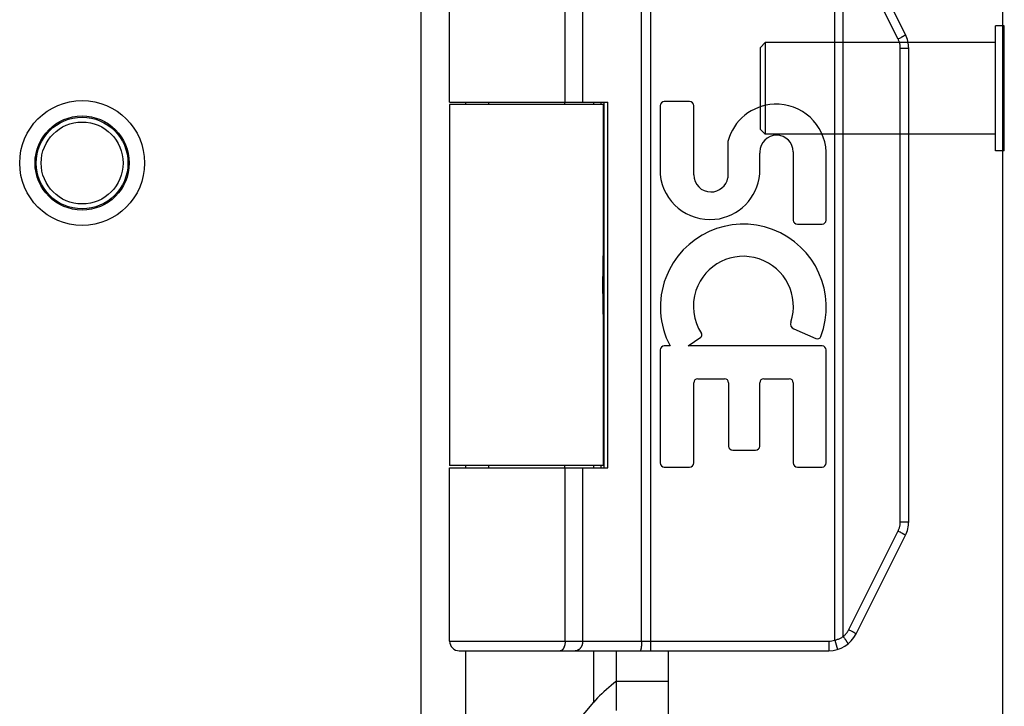
# Model space of a CAD drawing. Units: inches. Extents: x -28.4 to 36.9, y -15.7 to 26.7.
# Drawn here: x -21.3 to -19.2, y -1.4 to 0 of the extents above; entities that cross this region are included whole.
import ezdxf

# ---------------------------------------------------------------- set-up
doc = ezdxf.new("R2010")
doc.units = ezdxf.units.IN
doc.header["$MEASUREMENT"] = 0
for name, pattern in [('AI-Linetype-316', [2.586465, 1.293232, -1.293232]), ('AI-Linetype-317', [2.586465, 1.293232, -1.293232]), ('AI-Linetype-318', [2.586465, 1.293232, -1.293232]), ('AI-Linetype-319', [2.586465, 1.293232, -1.293232]), ('AI-Linetype-320', [2.586465, 1.293232, -1.293232]), ('AI-Linetype-321', [2.586465, 1.293232, -1.293232]), ('AI-Linetype-322', [2.586465, 1.293232, -1.293232]), ('AI-Linetype-323', [2.586465, 1.293232, -1.293232]), ('AI-Linetype-324', [2.586465, 1.293232, -1.293232]), ('AI-Linetype-704', [2.586465, 1.293232, -1.293232]), ('AI-Linetype-705', [2.586465, 1.293232, -1.293232]), ('AI-Linetype-706', [2.586465, 1.293232, -1.293232]), ('AI-Linetype-741', [2.586465, 1.293232, -1.293232])]:
    doc.linetypes.add(name, pattern=pattern)
doc.layers.add('02___PRT_ALL_AXES', color=7, linetype='Continuous')
doc.layers.add('DEFAULT_2', color=7, linetype='Continuous')

# ---------------------------------------------------------------- blocks, each defined once
blk = doc.blocks.new('block 465')
at = {"color": 7, "lineweight": 25}
blk.add_lwpolyline([(-19.5836, -1.2654), (-19.5821, -1.265), (-19.5805, -1.2645), (-19.579, -1.2641), (-19.5775, -1.2635), (-19.576, -1.263), (-19.5746, -1.2623), (-19.5731, -1.2617), (-19.5717, -1.261), (-19.5703, -1.2603), (-19.5689, -1.2595), (-19.5676, -1.2587), (-19.5663, -1.2579)], dxfattribs=at)
blk = doc.blocks.new('block 466')
at = {"color": 7, "lineweight": 25}
blk.add_lwpolyline([(-20.1452, -1.287), (-20.1457, -1.2871)], dxfattribs=at)
blk = doc.blocks.new('block 467')
at = {"color": 7, "lineweight": 25}
blk.add_lwpolyline([(-20.1456, -1.2871), (-20.1461, -1.2871)], dxfattribs=at)
blk = doc.blocks.new('block 472')
at = {"color": 3, "lineweight": 25}
blk.add_lwpolyline([(-20.0311, -1.3494), (-19.9249, -1.3494)], dxfattribs=at)
blk = doc.blocks.new('block 473')
at = {"color": 7, "lineweight": 25}
blk.add_lwpolyline([(-20.3529, -1.2871), (-19.5955, -1.2871)], dxfattribs=at)
blk = doc.blocks.new('block 474')
at = {"color": 7, "lineweight": 25}
blk.add_lwpolyline([(-20.3729, -1.2671), (-19.5955, -1.2671)], dxfattribs=at)
blk = doc.blocks.new('block 475')
at = {"color": 7, "lineweight": 25}
blk.add_lwpolyline([(-19.4492, -1.0224), (-19.4319, -1.0224)], dxfattribs=at)
blk = doc.blocks.new('block 476')
at = {"color": 7, "lineweight": 25}
blk.add_lwpolyline([(-20.3729, -0.9121), (-20.0488, -0.9121)], dxfattribs=at)
blk = doc.blocks.new('block 477')
at = {"color": 7, "lineweight": 25}
blk.add_lwpolyline([(-20.0579, -0.9071), (-20.3729, -0.9071)], dxfattribs=at)
blk = doc.blocks.new('block 478')
at = {"color": 7, "lineweight": 25}
blk.add_lwpolyline([(-19.2359, -0.2621), (-19.2399, -0.2621)], dxfattribs=at)
blk = doc.blocks.new('block 479')
at = {"color": 7, "lineweight": 25}
blk.add_lwpolyline([(-20.0579, -0.1671), (-20.3729, -0.1671)], dxfattribs=at)
blk = doc.blocks.new('block 480')
at = {"color": 7, "lineweight": 25}
blk.add_lwpolyline([(-20.3729, -0.1621), (-20.0488, -0.1621)], dxfattribs=at)
blk = doc.blocks.new('block 481')
at = {"color": 7, "lineweight": 25}
blk.add_lwpolyline([(-19.4492, -0.0519), (-19.4319, -0.0519)], dxfattribs=at)
blk = doc.blocks.new('block 482')
at = {"color": 7, "lineweight": 25}
blk.add_lwpolyline([(-19.2359, -0.0061), (-19.2399, -0.0061)], dxfattribs=at)
blk = doc.blocks.new('block 494')
at = {"color": 7, "lineweight": 25}
blk.add_lwpolyline([(-19.5548, -1.2436), (-19.5531, -1.2445)], dxfattribs=at)
blk = doc.blocks.new('block 495')
at = {"color": 7, "lineweight": 25}
blk.add_lwpolyline([(-19.4536, -1.0414), (-19.4519, -1.0422)], dxfattribs=at)
blk = doc.blocks.new('block 496')
at = {"color": 7, "lineweight": 25}
blk.add_lwpolyline([(-19.5531, -1.2445), (-19.5514, -1.2453)], dxfattribs=at)
blk = doc.blocks.new('block 497')
at = {"color": 7, "lineweight": 25}
blk.add_lwpolyline([(-19.4519, -1.0422), (-19.4503, -1.0431), (-19.4495, -1.0435)], dxfattribs=at)
blk = doc.blocks.new('block 498')
at = {"color": 7, "lineweight": 25}
blk.add_lwpolyline([(-19.5514, -1.2453), (-19.5498, -1.2462)], dxfattribs=at)
blk = doc.blocks.new('block 499')
at = {"color": 7, "lineweight": 25}
blk.add_lwpolyline([(-19.5498, -1.2462), (-19.5483, -1.247)], dxfattribs=at)
blk = doc.blocks.new('block 500')
at = {"color": 7, "lineweight": 25}
blk.add_open_spline([(-19.5483, -1.247), (-19.5483, -1.247), (-19.5469, -1.2478), (-19.5469, -1.2478), (-19.5469, -1.2478), (-19.5462, -1.2482), (-19.5462, -1.2482), (-19.5462, -1.2482), (-19.5455, -1.2485), (-19.5455, -1.2485), (-19.5455, -1.2485), (-19.5449, -1.2489), (-19.5449, -1.2489), (-19.5449, -1.2489), (-19.5443, -1.2492), (-19.5443, -1.2492), (-19.5443, -1.2492), (-19.5438, -1.2496), (-19.5438, -1.2496), (-19.5438, -1.2496), (-19.5432, -1.2499), (-19.5432, -1.2499), (-19.5432, -1.2499), (-19.5427, -1.2502), (-19.5427, -1.2502), (-19.5427, -1.2502), (-19.5422, -1.2505), (-19.5422, -1.2505), (-19.5422, -1.2505), (-19.5418, -1.2508), (-19.5418, -1.2508), (-19.5418, -1.2508), (-19.5414, -1.251), (-19.5414, -1.251), (-19.5414, -1.251), (-19.5411, -1.2512), (-19.5411, -1.2512), (-19.5411, -1.2512), (-19.5407, -1.2515), (-19.5407, -1.2515), (-19.5407, -1.2515), (-19.5405, -1.2517), (-19.5405, -1.2517), (-19.5405, -1.2517), (-19.5402, -1.2519), (-19.5402, -1.2519), (-19.5402, -1.2519), (-19.54, -1.252), (-19.54, -1.252), (-19.54, -1.252), (-19.5399, -1.2522), (-19.5399, -1.2522), (-19.5399, -1.2522), (-19.5398, -1.2523), (-19.5398, -1.2523), (-19.5398, -1.2523), (-19.5397, -1.2524), (-19.5397, -1.2524), (-19.5397, -1.2524), (-19.5396, -1.2525), (-19.5396, -1.2525)], degree=3, knots=[0, 0, 0, 0, 1, 1, 1, 2, 2, 2, 3, 3, 3, 4, 4, 4, 5, 5, 5, 6, 6, 6, 7, 7, 7, 8, 8, 8, 9, 9, 9, 10, 10, 10, 11, 11, 11, 12, 12, 12, 13, 13, 13, 14, 14, 14, 15, 15, 15, 16, 16, 16, 17, 17, 17, 18, 18, 18, 19, 19, 19, 20, 20, 20, 20], dxfattribs=at)
blk = doc.blocks.new('block 506')
at = {"color": 7, "lineweight": 25}
blk.add_lwpolyline([(-19.4495, -1.0435), (-19.4479, -1.0443)], dxfattribs=at)
blk = doc.blocks.new('block 507')
at = {"color": 7, "lineweight": 25}
blk.add_open_spline([(-19.4479, -1.0443), (-19.4479, -1.0443), (-19.4465, -1.0451), (-19.4465, -1.0451), (-19.4465, -1.0451), (-19.4458, -1.0455), (-19.4458, -1.0455), (-19.4458, -1.0455), (-19.4451, -1.0459), (-19.4451, -1.0459), (-19.4451, -1.0459), (-19.4444, -1.0463), (-19.4444, -1.0463), (-19.4444, -1.0463), (-19.4438, -1.0466), (-19.4438, -1.0466), (-19.4438, -1.0466), (-19.4432, -1.047), (-19.4432, -1.047), (-19.4432, -1.047), (-19.4426, -1.0473), (-19.4426, -1.0473), (-19.4426, -1.0473), (-19.4421, -1.0476), (-19.4421, -1.0476), (-19.4421, -1.0476), (-19.4416, -1.0479), (-19.4416, -1.0479), (-19.4416, -1.0479), (-19.4411, -1.0482), (-19.4411, -1.0482), (-19.4411, -1.0482), (-19.4407, -1.0485), (-19.4407, -1.0485), (-19.4407, -1.0485), (-19.4403, -1.0488), (-19.4403, -1.0488), (-19.4403, -1.0488), (-19.4399, -1.049), (-19.4399, -1.049), (-19.4399, -1.049), (-19.4396, -1.0492), (-19.4396, -1.0492), (-19.4396, -1.0492), (-19.4393, -1.0494), (-19.4393, -1.0494), (-19.4393, -1.0494), (-19.4391, -1.0496), (-19.4391, -1.0496), (-19.4391, -1.0496), (-19.4389, -1.0498), (-19.4389, -1.0498), (-19.4389, -1.0498), (-19.4387, -1.0499), (-19.4387, -1.0499), (-19.4387, -1.0499), (-19.4386, -1.05), (-19.4386, -1.05), (-19.4386, -1.05), (-19.4385, -1.0501), (-19.4385, -1.0501), (-19.4385, -1.0501), (-19.4385, -1.0502), (-19.4385, -1.0502)], degree=3, knots=[0, 0, 0, 0, 1, 1, 1, 2, 2, 2, 3, 3, 3, 4, 4, 4, 5, 5, 5, 6, 6, 6, 7, 7, 7, 8, 8, 8, 9, 9, 9, 10, 10, 10, 11, 11, 11, 12, 12, 12, 13, 13, 13, 14, 14, 14, 15, 15, 15, 16, 16, 16, 17, 17, 17, 18, 18, 18, 19, 19, 19, 20, 20, 20, 21, 21, 21, 21], dxfattribs=at)
blk = doc.blocks.new('block 520')
at = {"color": 7, "lineweight": 25}
blk.add_lwpolyline([(-19.5663, -1.2579), (-19.5657, -1.2586), (-19.5652, -1.2593), (-19.5646, -1.26), (-19.5641, -1.2607), (-19.5636, -1.2615), (-19.563, -1.2622), (-19.5625, -1.2629), (-19.562, -1.2635), (-19.5616, -1.2642), (-19.5611, -1.2649), (-19.5607, -1.2655), (-19.5602, -1.2662), (-19.5598, -1.2668), (-19.5594, -1.2673), (-19.5591, -1.2679), (-19.5587, -1.2685), (-19.5584, -1.269), (-19.5581, -1.2695), (-19.5578, -1.27), (-19.5576, -1.2704), (-19.5574, -1.2708), (-19.5572, -1.2712), (-19.557, -1.2716), (-19.5568, -1.2719), (-19.5567, -1.2722), (-19.5566, -1.2725), (-19.5566, -1.2728), (-19.5565, -1.273), (-19.5565, -1.2732), (-19.5565, -1.2733), (-19.5566, -1.2734), (-19.5566, -1.2735)], dxfattribs=at)
blk = doc.blocks.new('block 535')
at = {"color": 7, "lineweight": 25}
blk.add_lwpolyline([(-19.4536, -0.0329), (-19.5548, 0.1694)], dxfattribs=at)
blk = doc.blocks.new('block 536')
at = {"color": 7, "lineweight": 25}
blk.add_lwpolyline([(-19.4385, -0.0239), (-19.5396, 0.1783)], dxfattribs=at)
blk = doc.blocks.new('block 545')
at = {"color": 7, "lineweight": 25}
blk.add_lwpolyline([(-19.5836, -1.2654), (-19.578, -1.2846)], dxfattribs=at)
blk = doc.blocks.new('block 570')
at = {"color": 7, "lineweight": 25}
blk.add_lwpolyline([(-20.058, -0.5824), (-20.0583, -0.5655)], dxfattribs=at)
blk = doc.blocks.new('block 573')
at = {"color": 7, "lineweight": 25}
blk.add_lwpolyline([(-20.0583, -0.5655), (-20.0584, -0.5585)], dxfattribs=at)
blk = doc.blocks.new('block 584')
at = {"color": 7, "lineweight": 25}
blk.add_lwpolyline([(-20.0584, -0.5585), (-20.0585, -0.5514), (-20.0585, -0.5479), (-20.0585, -0.5443), (-20.0585, -0.5407), (-20.0585, -0.5371), (-20.0585, -0.5335), (-20.0585, -0.5299), (-20.0585, -0.5264), (-20.0585, -0.5228)], dxfattribs=at)
blk = doc.blocks.new('block 587')
at = {"color": 7, "lineweight": 25}
blk.add_lwpolyline([(-20.0579, -0.597), (-20.0579, -0.595), (-20.0579, -0.5919), (-20.058, -0.5888), (-20.058, -0.5824)], dxfattribs=at)
blk = doc.blocks.new('block 591')
at = {"color": 3, "lineweight": 25}
blk.add_lwpolyline([(-20.4319, 14.1529), (-20.4319, -1.7271)], dxfattribs=at)
blk = doc.blocks.new('block 600')
at = {"color": 3, "lineweight": 25}
blk.add_lwpolyline([(-20.34, -0.1621), (-20.34, -0.1671)], dxfattribs=at)
blk = doc.blocks.new('block 601')
at = {"color": 3, "lineweight": 25}
blk.add_lwpolyline([(-20.34, -0.9071), (-20.34, -0.9121)], dxfattribs=at)
blk = doc.blocks.new('block 602')
at = {"color": 3, "lineweight": 25}
blk.add_lwpolyline([(-20.34, -1.2871), (-20.34, -1.7057)], dxfattribs=at)
blk = doc.blocks.new('block 603')
at = {"color": 7, "lineweight": 25}
blk.add_lwpolyline([(-20.136, -1.2671), (-20.136, -0.9121)], dxfattribs=at)
blk = doc.blocks.new('block 604')
at = {"color": 7, "lineweight": 25}
blk.add_lwpolyline([(-20.136, -0.1621), (-20.136, 0.1929)], dxfattribs=at)
blk = doc.blocks.new('block 609')
at = {"color": 7, "lineweight": 25}
blk.add_lwpolyline([(-20.136, -1.2671), (-20.136, -0.9121)], dxfattribs=at)
blk = doc.blocks.new('block 610')
at = {"color": 7, "lineweight": 25}
blk.add_lwpolyline([(-20.136, -0.1621), (-20.136, 0.1929)], dxfattribs=at)
blk = doc.blocks.new('block 615')
at = {"color": 7, "lineweight": 25}
blk.add_lwpolyline([(-20.1, -1.2671), (-20.1, -0.9121)], dxfattribs=at)
blk = doc.blocks.new('block 616')
at = {"color": 7, "lineweight": 25}
blk.add_lwpolyline([(-20.1, -0.1621), (-20.1, 0.1929)], dxfattribs=at)
blk = doc.blocks.new('block 621')
at = {"color": 3, "lineweight": 25}
blk.add_lwpolyline([(-20.0771, -1.3923), (-20.0771, -1.2871)], dxfattribs=at)
blk = doc.blocks.new('block 622')
at = {"color": 3, "lineweight": 25}
blk.add_lwpolyline([(-20.0771, -0.9121), (-20.0771, -0.9071)], dxfattribs=at)
blk = doc.blocks.new('block 623')
at = {"color": 3, "lineweight": 25}
blk.add_lwpolyline([(-20.0771, -0.1671), (-20.0771, -0.1621)], dxfattribs=at)
blk = doc.blocks.new('block 635')
at = {"color": 7, "lineweight": 25}
blk.add_lwpolyline([(-20.063, -0.1621), (-20.063, -0.1671)], dxfattribs=at)
blk = doc.blocks.new('block 636')
at = {"color": 7, "lineweight": 25}
blk.add_lwpolyline([(-20.063, -0.9071), (-20.063, -0.9121)], dxfattribs=at)
blk = doc.blocks.new('block 637')
at = {"color": 7, "lineweight": 25}
blk.add_lwpolyline([(-20.0563, -0.9121), (-20.0563, -0.1621)], dxfattribs=at)
blk = doc.blocks.new('block 644')
at = {"color": 7, "lineweight": 25}
blk.add_lwpolyline([(-20.0488, -0.9121), (-20.0488, -0.1621)], dxfattribs=at)
blk = doc.blocks.new('block 648')
at = {"color": 7, "lineweight": 25}
blk.add_lwpolyline([(-20.0311, -1.4094), (-20.0311, -1.3494)], dxfattribs=at)
blk = doc.blocks.new('block 649')
at = {"color": 3, "lineweight": 25}
blk.add_lwpolyline([(-20.0311, -1.3494), (-20.0311, -1.2871)], dxfattribs=at)
blk = doc.blocks.new('block 653')
at = {"color": 7, "lineweight": 25}
blk.add_lwpolyline([(-19.9794, -1.2671), (-19.9794, 0.1938)], dxfattribs=at)
blk = doc.blocks.new('block 656')
at = {"color": 7, "lineweight": 25}
blk.add_lwpolyline([(-19.9602, -1.2871), (-19.9602, 0.2129)], dxfattribs=at)
blk = doc.blocks.new('block 664')
at = {"color": 3, "lineweight": 25}
blk.add_lwpolyline([(-19.9249, -1.2871), (-19.9249, -1.6346)], dxfattribs=at)
blk = doc.blocks.new('block 667')
at = {"color": 7, "lineweight": 25}
blk.add_lwpolyline([(-19.9794, -1.2671), (-19.9794, -1.268), (-19.9794, -1.2689), (-19.9794, -1.2699), (-19.9794, -1.2708), (-19.9795, -1.2717), (-19.9795, -1.2726), (-19.9795, -1.2735), (-19.9796, -1.2743), (-19.9796, -1.2752), (-19.9797, -1.276), (-19.9797, -1.2768), (-19.9798, -1.2776), (-19.9799, -1.2784), (-19.98, -1.2792), (-19.9801, -1.2799), (-19.9802, -1.2806), (-19.9803, -1.2812), (-19.9804, -1.2819), (-19.9805, -1.2825), (-19.9806, -1.2831), (-19.9807, -1.2836), (-19.9808, -1.2841), (-19.9809, -1.2846), (-19.9811, -1.285), (-19.9812, -1.2854), (-19.9813, -1.2858), (-19.9815, -1.2861), (-19.9816, -1.2863), (-19.9817, -1.2866), (-19.9819, -1.2868), (-19.982, -1.2869), (-19.9822, -1.287), (-19.9823, -1.2871), (-19.9824, -1.2871)], dxfattribs=at)
blk = doc.blocks.new('block 670')
at = {"color": 7, "lineweight": 25}
blk.add_lwpolyline([(-20.058, -0.4854), (-20.0579, -0.4823), (-20.0579, -0.4792), (-20.0579, -0.4772)], dxfattribs=at)
blk = doc.blocks.new('block 673')
at = {"color": 7, "lineweight": 25}
blk.add_lwpolyline([(-20.0585, -0.5228), (-20.0584, -0.5157)], dxfattribs=at)
blk = doc.blocks.new('block 678')
at = {"color": 7, "lineweight": 25}
blk.add_lwpolyline([(-20.136, -1.2671), (-20.136, -1.268), (-20.1361, -1.2689), (-20.1361, -1.2699), (-20.1362, -1.2708), (-20.1363, -1.2717), (-20.1364, -1.2726), (-20.1366, -1.2735), (-20.1367, -1.2743), (-20.1369, -1.2752), (-20.1371, -1.276), (-20.1373, -1.2768), (-20.1375, -1.2776), (-20.1378, -1.2784), (-20.1381, -1.2792), (-20.1384, -1.2799), (-20.1387, -1.2806), (-20.139, -1.2812), (-20.1393, -1.2819), (-20.1397, -1.2825), (-20.14, -1.2831), (-20.1404, -1.2836), (-20.1408, -1.2841), (-20.1412, -1.2846), (-20.1416, -1.285), (-20.142, -1.2854), (-20.1425, -1.2858), (-20.1429, -1.2861), (-20.1434, -1.2863), (-20.1438, -1.2866), (-20.1443, -1.2868), (-20.1447, -1.2869), (-20.1452, -1.287)], dxfattribs=at)
blk = doc.blocks.new('block 679')
at = {"color": 7, "lineweight": 25}
blk.add_lwpolyline([(-20.136, -1.2671), (-20.136, -1.268), (-20.136, -1.2689), (-20.1361, -1.2699), (-20.1362, -1.2708), (-20.1363, -1.2717), (-20.1364, -1.2726), (-20.1365, -1.2735), (-20.1367, -1.2743), (-20.1369, -1.2752), (-20.1371, -1.276), (-20.1373, -1.2768), (-20.1375, -1.2776), (-20.1378, -1.2784), (-20.138, -1.2792), (-20.1383, -1.2799), (-20.1386, -1.2806), (-20.139, -1.2812), (-20.1393, -1.2819), (-20.1396, -1.2825), (-20.14, -1.2831), (-20.1404, -1.2836), (-20.1408, -1.2841), (-20.1412, -1.2846), (-20.1416, -1.285), (-20.142, -1.2854), (-20.1424, -1.2858), (-20.1429, -1.2861), (-20.1433, -1.2863), (-20.1438, -1.2866), (-20.1442, -1.2868), (-20.1447, -1.2869), (-20.1452, -1.287)], dxfattribs=at)
blk = doc.blocks.new('block 682')
at = {"color": 7, "lineweight": 25}
blk.add_lwpolyline([(-20.058, -0.4918), (-20.058, -0.4854)], dxfattribs=at)
blk = doc.blocks.new('block 685')
at = {"color": 7, "lineweight": 25}
blk.add_lwpolyline([(-20.0584, -0.5157), (-20.0583, -0.5087)], dxfattribs=at)
blk = doc.blocks.new('block 688')
at = {"color": 7, "lineweight": 25}
blk.add_lwpolyline([(-20.0583, -0.5087), (-20.058, -0.4918)], dxfattribs=at)
blk = doc.blocks.new('block 691')
at = {"color": 7, "lineweight": 25}
blk.add_lwpolyline([(-20.1, -1.2671), (-20.1001, -1.268), (-20.1001, -1.2689), (-20.1002, -1.2699), (-20.1003, -1.2708), (-20.1005, -1.2717), (-20.1006, -1.2726), (-20.1008, -1.2735), (-20.1011, -1.2743), (-20.1013, -1.2752), (-20.1016, -1.276), (-20.102, -1.2768), (-20.1023, -1.2776), (-20.1027, -1.2784), (-20.1031, -1.2792), (-20.1035, -1.2799), (-20.104, -1.2806), (-20.1045, -1.2812), (-20.105, -1.2819), (-20.1055, -1.2825), (-20.1061, -1.2831), (-20.1066, -1.2836), (-20.1072, -1.2841), (-20.1078, -1.2846), (-20.1084, -1.285), (-20.1091, -1.2854), (-20.1097, -1.2858), (-20.1104, -1.2861), (-20.111, -1.2863), (-20.1117, -1.2866), (-20.1124, -1.2868), (-20.1131, -1.2869), (-20.1138, -1.287), (-20.1145, -1.2871), (-20.1152, -1.2871)], dxfattribs=at)
blk = doc.blocks.new('block 694')
at = {"color": 7, "lineweight": 25}
blk.add_lwpolyline([(-19.4492, -0.0519), (-19.4492, -0.0504), (-19.4492, -0.049), (-19.4494, -0.0476), (-19.4495, -0.0463), (-19.4497, -0.0449), (-19.45, -0.0435), (-19.4503, -0.0421), (-19.4506, -0.0407), (-19.451, -0.0394), (-19.4515, -0.038), (-19.4519, -0.0367), (-19.4525, -0.0354), (-19.453, -0.0341), (-19.4536, -0.0329)], dxfattribs=at)
blk = doc.blocks.new('block 699')
at = {"color": 7, "lineweight": 25}
blk.add_lwpolyline([(-19.5955, -1.2671), (-19.5955, -1.2871)], dxfattribs=at)
blk = doc.blocks.new('block 703')
at = {"color": 7, "lineweight": 25}
blk.add_lwpolyline([(-19.5836, -1.2654), (-19.5836, 0.1912)], dxfattribs=at)
blk = doc.blocks.new('block 706')
at = {"color": 7, "lineweight": 25}
blk.add_lwpolyline([(-19.5663, -1.2579), (-19.5663, 0.1836)], dxfattribs=at)
blk = doc.blocks.new('block 709')
at = {"color": 7, "lineweight": 25}
blk.add_lwpolyline([(-19.4492, -1.0224), (-19.4492, -0.0519)], dxfattribs=at)
blk = doc.blocks.new('block 712')
at = {"color": 7, "lineweight": 25}
blk.add_lwpolyline([(-19.4319, -1.0224), (-19.4319, -0.0519)], dxfattribs=at)
blk = doc.blocks.new('block 726')
at = {"color": 3, "lineweight": 25}
blk.add_lwpolyline([(-19.2399, 14.0629), (-19.2399, -1.6371)], dxfattribs=at)
blk = doc.blocks.new('block 729')
at = {"color": 7, "lineweight": 25}
blk.add_lwpolyline([(-19.2359, -0.2621), (-19.2359, -0.0061)], dxfattribs=at)
blk = doc.blocks.new('block 743')
at = {"color": 7, "lineweight": 25}
blk.add_lwpolyline([(-19.4536, -1.0414), (-19.453, -1.0401), (-19.4525, -1.0388), (-19.4519, -1.0375), (-19.4515, -1.0362), (-19.451, -1.0348), (-19.4506, -1.0335), (-19.4503, -1.0321), (-19.45, -1.0307), (-19.4497, -1.0294), (-19.4495, -1.028), (-19.4494, -1.0266), (-19.4492, -1.0252), (-19.4492, -1.0237), (-19.4492, -1.0224)], dxfattribs=at)
blk = doc.blocks.new('block 744')
at = {"color": 7, "lineweight": 25}
blk.add_lwpolyline([(-19.5548, -1.2436), (-19.4536, -1.0414)], dxfattribs=at)
blk = doc.blocks.new('block 745')
at = {"color": 7, "lineweight": 25}
blk.add_lwpolyline([(-19.5396, -1.2525), (-19.4385, -1.0503)], dxfattribs=at)
blk = doc.blocks.new('block 760')
at = {"color": 3, "lineweight": 25}
blk.add_lwpolyline([(-20.34, -1.7057), (-20.0771, -1.3923)], dxfattribs=at)
blk = doc.blocks.new('block 763')
at = {"color": 7, "lineweight": 25}
blk.add_open_spline([(-19.4458, -0.0287), (-19.4458, -0.0287), (-19.4451, -0.0283), (-19.4451, -0.0283), (-19.4451, -0.0283), (-19.4444, -0.0279), (-19.4444, -0.0279), (-19.4444, -0.0279), (-19.4438, -0.0276), (-19.4438, -0.0276), (-19.4438, -0.0276), (-19.4432, -0.0272), (-19.4432, -0.0272), (-19.4432, -0.0272), (-19.4426, -0.0269), (-19.4426, -0.0269), (-19.4426, -0.0269), (-19.4421, -0.0266), (-19.4421, -0.0266), (-19.4421, -0.0266), (-19.4416, -0.0263), (-19.4416, -0.0263), (-19.4416, -0.0263), (-19.4411, -0.026), (-19.4411, -0.026), (-19.4411, -0.026), (-19.4407, -0.0257), (-19.4407, -0.0257), (-19.4407, -0.0257), (-19.4403, -0.0254), (-19.4403, -0.0254), (-19.4403, -0.0254), (-19.4399, -0.0252), (-19.4399, -0.0252), (-19.4399, -0.0252), (-19.4396, -0.025), (-19.4396, -0.025), (-19.4396, -0.025), (-19.4393, -0.0248), (-19.4393, -0.0248), (-19.4393, -0.0248), (-19.4391, -0.0246), (-19.4391, -0.0246), (-19.4391, -0.0246), (-19.4389, -0.0244), (-19.4389, -0.0244), (-19.4389, -0.0244), (-19.4387, -0.0243), (-19.4387, -0.0243), (-19.4387, -0.0243), (-19.4386, -0.0242), (-19.4386, -0.0242), (-19.4386, -0.0242), (-19.4385, -0.024), (-19.4385, -0.024), (-19.4385, -0.024), (-19.4385, -0.024), (-19.4385, -0.024)], degree=3, knots=[0, 0, 0, 0, 1, 1, 1, 2, 2, 2, 3, 3, 3, 4, 4, 4, 5, 5, 5, 6, 6, 6, 7, 7, 7, 8, 8, 8, 9, 9, 9, 10, 10, 10, 11, 11, 11, 12, 12, 12, 13, 13, 13, 14, 14, 14, 15, 15, 15, 16, 16, 16, 17, 17, 17, 18, 18, 18, 19, 19, 19, 19], dxfattribs=at)
blk = doc.blocks.new('block 765')
at = {"color": 7, "lineweight": 25}
blk.add_lwpolyline([(-19.4472, -0.0295), (-19.4458, -0.0287)], dxfattribs=at)
blk = doc.blocks.new('block 767')
at = {"color": 7, "lineweight": 25}
blk.add_lwpolyline([(-19.4487, -0.0303), (-19.4472, -0.0295)], dxfattribs=at)
blk = doc.blocks.new('block 769')
at = {"color": 7, "lineweight": 25}
blk.add_lwpolyline([(-19.4503, -0.0311), (-19.4487, -0.0303)], dxfattribs=at)
blk = doc.blocks.new('block 771')
at = {"color": 7, "lineweight": 25}
blk.add_lwpolyline([(-19.4519, -0.032), (-19.4503, -0.0311)], dxfattribs=at)
blk = doc.blocks.new('block 773')
at = {"color": 7, "lineweight": 25}
blk.add_lwpolyline([(-19.4536, -0.0329), (-19.4519, -0.032)], dxfattribs=at)
blk = doc.blocks.new('block 787')
at = {"color": 7, "lineweight": 25}
blk.add_lwpolyline([(-19.5663, -1.2579), (-19.5653, -1.257), (-19.5643, -1.2561), (-19.5633, -1.2552), (-19.5624, -1.2543), (-19.5615, -1.2534), (-19.5606, -1.2524), (-19.5598, -1.2514), (-19.5589, -1.2503), (-19.5582, -1.2493), (-19.5574, -1.2482), (-19.5567, -1.2471), (-19.556, -1.2459), (-19.5554, -1.2448), (-19.5548, -1.2436)], dxfattribs=at)
blk = doc.blocks.new('block 788')
at = {"color": 3, "lineweight": 25}
blk.add_lwpolyline([(-20.0311, -1.3494), (-20.0363, -1.3537), (-20.0415, -1.358), (-20.0466, -1.3623), (-20.0516, -1.3666), (-20.0565, -1.3709), (-20.0611, -1.3752), (-20.0655, -1.3794), (-20.0697, -1.3837), (-20.0735, -1.388), (-20.0771, -1.3923)], dxfattribs=at)
blk = doc.blocks.new('block 1087')
at = {"color": 7, "lineweight": 25}
blk.add_open_spline([(-20.3729, -1.2671), (-20.3729, -1.2781), (-20.364, -1.2871), (-20.3529, -1.2871)], degree=3, dxfattribs=at)
blk = doc.blocks.new('block 1090')
at = {"color": 7, "lineweight": 25}
blk.add_open_spline([(-19.5955, -1.2871), (-19.5719, -1.2871), (-19.5502, -1.2737), (-19.5396, -1.2525)], degree=3, dxfattribs=at)
blk = doc.blocks.new('block 1094')
at = {"color": 7, "lineweight": 25}
blk.add_open_spline([(-19.5955, -1.2671), (-19.5915, -1.2671), (-19.5875, -1.2665), (-19.5836, -1.2654)], degree=3, dxfattribs=at)
blk = doc.blocks.new('block 1097')
at = {"color": 7, "lineweight": 25}
blk.add_open_spline([(-19.4385, -1.0503), (-19.4342, -1.0416), (-19.4319, -1.0321), (-19.4319, -1.0224)], degree=3, dxfattribs=at)
blk = doc.blocks.new('block 1098')
at = {"color": 7, "lineweight": 25}
blk.add_open_spline([(-19.4319, -0.0519), (-19.4319, -0.0422), (-19.4342, -0.0326), (-19.4385, -0.0239)], degree=3, dxfattribs=at)
blk = doc.blocks.new('block 1511')
at = {"layer": 'DEFAULT_2', "color": 253, "linetype": 'AI-Linetype-316', "lineweight": 25}
blk.add_lwpolyline([(-19.2399, -0.2621), (-19.2539, -0.2621)], dxfattribs=at)
blk = doc.blocks.new('block 1512')
at = {"layer": 'DEFAULT_2', "color": 253, "linetype": 'AI-Linetype-317', "lineweight": 25}
blk.add_lwpolyline([(-19.2539, -0.2281), (-19.7259, -0.2281)], dxfattribs=at)
blk = doc.blocks.new('block 1513')
at = {"layer": 'DEFAULT_2', "color": 253, "linetype": 'AI-Linetype-318', "lineweight": 25}
blk.add_lwpolyline([(-19.2539, -0.0401), (-19.7259, -0.0401)], dxfattribs=at)
blk = doc.blocks.new('block 1514')
at = {"layer": 'DEFAULT_2', "color": 253, "linetype": 'AI-Linetype-319', "lineweight": 25}
blk.add_lwpolyline([(-19.2399, -0.0061), (-19.2539, -0.0061)], dxfattribs=at)
blk = doc.blocks.new('block 1515')
at = {"layer": 'DEFAULT_2', "color": 253, "linetype": 'AI-Linetype-320', "lineweight": 25}
blk.add_lwpolyline([(-19.7359, -0.2181), (-19.7259, -0.2281)], dxfattribs=at)
blk = doc.blocks.new('block 1516')
at = {"layer": 'DEFAULT_2', "color": 253, "linetype": 'AI-Linetype-321', "lineweight": 25}
blk.add_lwpolyline([(-19.7359, -0.2181), (-19.7359, -0.0501)], dxfattribs=at)
blk = doc.blocks.new('block 1517')
at = {"layer": 'DEFAULT_2', "color": 253, "linetype": 'AI-Linetype-322', "lineweight": 25}
blk.add_lwpolyline([(-19.7259, -0.0401), (-19.7259, -0.2281)], dxfattribs=at)
blk = doc.blocks.new('block 1518')
at = {"layer": 'DEFAULT_2', "color": 253, "linetype": 'AI-Linetype-323', "lineweight": 25}
blk.add_lwpolyline([(-19.2539, -0.2621), (-19.2539, -0.0061)], dxfattribs=at)
blk = doc.blocks.new('block 1519')
at = {"layer": 'DEFAULT_2', "color": 253, "linetype": 'AI-Linetype-324', "lineweight": 25}
blk.add_lwpolyline([(-19.7359, -0.0501), (-19.7259, -0.0401)], dxfattribs=at)
blk = doc.blocks.new('block 1899')
at = {"layer": 'DEFAULT_2', "color": 253, "linetype": 'AI-Linetype-704', "lineweight": 25}
blk.add_open_spline([(-20.998, -0.2871), (-20.998, -0.2164), (-21.0553, -0.1591), (-21.126, -0.1591), (-21.1967, -0.1591), (-21.254, -0.2164), (-21.254, -0.2871), (-21.254, -0.3578), (-21.1967, -0.4151), (-21.126, -0.4151), (-21.0553, -0.4151), (-20.998, -0.3578), (-20.998, -0.2871), (-20.998, -0.2871), (-20.998, -0.2871), (-20.998, -0.2871)], degree=3, knots=[0, 0, 0, 0, 1, 1, 1, 2, 2, 2, 3, 3, 3, 4, 4, 4, 5, 5, 5, 5], dxfattribs=at)
blk = doc.blocks.new('block 1900')
at = {"layer": 'DEFAULT_2', "color": 253, "linetype": 'AI-Linetype-705', "lineweight": 25}
blk.add_open_spline([(-21.032, -0.2871), (-21.032, -0.2352), (-21.0741, -0.1931), (-21.126, -0.1931), (-21.1779, -0.1931), (-21.22, -0.2352), (-21.22, -0.2871), (-21.22, -0.339), (-21.1779, -0.3811), (-21.126, -0.3811), (-21.0741, -0.3811), (-21.032, -0.339), (-21.032, -0.2871), (-21.032, -0.2871), (-21.032, -0.2871), (-21.032, -0.2871)], degree=3, knots=[0, 0, 0, 0, 1, 1, 1, 2, 2, 2, 3, 3, 3, 4, 4, 4, 5, 5, 5, 5], dxfattribs=at)
blk = doc.blocks.new('block 1901')
at = {"layer": 'DEFAULT_2', "color": 253, "linetype": 'AI-Linetype-706', "lineweight": 25}
blk.add_open_spline([(-21.042, -0.2871), (-21.042, -0.2407), (-21.0796, -0.2031), (-21.126, -0.2031), (-21.1724, -0.2031), (-21.21, -0.2407), (-21.21, -0.2871), (-21.21, -0.3335), (-21.1724, -0.3711), (-21.126, -0.3711), (-21.0796, -0.3711), (-21.042, -0.3335), (-21.042, -0.2871), (-21.042, -0.2871), (-21.042, -0.2871), (-21.042, -0.2871)], degree=3, knots=[0, 0, 0, 0, 1, 1, 1, 2, 2, 2, 3, 3, 3, 4, 4, 4, 5, 5, 5, 5], dxfattribs=at)
blk = doc.blocks.new('block 1984')
at = {"layer": '02___PRT_ALL_AXES', "color": 7, "lineweight": 25}
blk.add_lwpolyline([(-19.9328, -0.9103), (-19.8809, -0.9103)], dxfattribs=at)
blk = doc.blocks.new('block 1985')
at = {"layer": '02___PRT_ALL_AXES', "color": 7, "lineweight": 25}
blk.add_lwpolyline([(-19.66, -0.9103), (-19.6094, -0.9103)], dxfattribs=at)
blk = doc.blocks.new('block 1986')
at = {"layer": '02___PRT_ALL_AXES', "color": 7, "lineweight": 25}
blk.add_lwpolyline([(-19.7926, -0.8758), (-19.7457, -0.8758)], dxfattribs=at)
blk = doc.blocks.new('block 1987')
at = {"layer": '02___PRT_ALL_AXES', "color": 7, "lineweight": 25}
blk.add_lwpolyline([(-19.8641, -0.7294), (-19.8094, -0.7294)], dxfattribs=at)
blk = doc.blocks.new('block 1988')
at = {"layer": '02___PRT_ALL_AXES', "color": 7, "lineweight": 25}
blk.add_lwpolyline([(-19.7289, -0.7294), (-19.6768, -0.7294)], dxfattribs=at)
blk = doc.blocks.new('block 1989')
at = {"layer": '02___PRT_ALL_AXES', "color": 7, "lineweight": 25}
blk.add_lwpolyline([(-19.6094, -0.662), (-19.8838, -0.662)], dxfattribs=at)
blk = doc.blocks.new('block 1990')
at = {"layer": '02___PRT_ALL_AXES', "color": 7, "lineweight": 25}
blk.add_lwpolyline([(-19.921, -0.662), (-19.9328, -0.662)], dxfattribs=at)
blk = doc.blocks.new('block 1991')
at = {"layer": '02___PRT_ALL_AXES', "color": 7, "lineweight": 25}
blk.add_lwpolyline([(-19.66, -0.4125), (-19.6094, -0.4125)], dxfattribs=at)
blk = doc.blocks.new('block 1992')
at = {"layer": '02___PRT_ALL_AXES', "color": 7, "lineweight": 25}
blk.add_lwpolyline([(-19.8809, -0.1611), (-19.9328, -0.1611)], dxfattribs=at)
blk = doc.blocks.new('block 1993')
at = {"layer": '02___PRT_ALL_AXES', "color": 7, "lineweight": 25}
blk.add_lwpolyline([(-19.6672, -0.6273), (-19.6219, -0.6469)], dxfattribs=at)
blk = doc.blocks.new('block 2008')
at = {"layer": '02___PRT_ALL_AXES', "color": 7, "lineweight": 25}
blk.add_lwpolyline([(-20.3729, -0.1671), (-20.3729, -0.9071)], dxfattribs=at)
blk = doc.blocks.new('block 2009')
at = {"layer": '02___PRT_ALL_AXES', "color": 7, "lineweight": 25}
blk.add_lwpolyline([(-20.3729, -1.2671), (-20.3729, -0.9121)], dxfattribs=at)
blk = doc.blocks.new('block 2010')
at = {"layer": '02___PRT_ALL_AXES', "color": 7, "lineweight": 25}
blk.add_lwpolyline([(-20.3729, -0.1621), (-20.3729, 0.1929)], dxfattribs=at)
blk = doc.blocks.new('block 2019')
at = {"layer": '02___PRT_ALL_AXES', "color": 7, "lineweight": 25}
blk.add_lwpolyline([(-20.2934, -0.1621), (-20.2934, -0.1671)], dxfattribs=at)
blk = doc.blocks.new('block 2020')
at = {"layer": '02___PRT_ALL_AXES', "color": 7, "lineweight": 25}
blk.add_lwpolyline([(-20.2934, -0.9071), (-20.2934, -0.9121)], dxfattribs=at)
blk = doc.blocks.new('block 2025')
at = {"layer": '02___PRT_ALL_AXES', "color": 7, "lineweight": 25}
blk.add_lwpolyline([(-20.1374, -0.1621), (-20.1374, -0.1671)], dxfattribs=at)
blk = doc.blocks.new('block 2026')
at = {"layer": '02___PRT_ALL_AXES', "color": 7, "lineweight": 25}
blk.add_lwpolyline([(-20.1374, -0.9071), (-20.1374, -0.9121)], dxfattribs=at)
blk = doc.blocks.new('block 2031')
at = {"layer": '02___PRT_ALL_AXES', "color": 7, "lineweight": 25}
blk.add_lwpolyline([(-20.0579, -0.1671), (-20.0579, -0.4772)], dxfattribs=at)
blk = doc.blocks.new('block 2032')
at = {"layer": '02___PRT_ALL_AXES', "color": 7, "lineweight": 25}
blk.add_lwpolyline([(-20.0579, -0.597), (-20.0579, -0.9071)], dxfattribs=at)
blk = doc.blocks.new('block 2037')
at = {"layer": '02___PRT_ALL_AXES', "color": 7, "lineweight": 25}
blk.add_lwpolyline([(-19.9412, -0.1695), (-19.9412, -0.3106)], dxfattribs=at)
blk = doc.blocks.new('block 2038')
at = {"layer": '02___PRT_ALL_AXES', "color": 7, "lineweight": 25}
blk.add_lwpolyline([(-19.9412, -0.6704), (-19.9412, -0.9019)], dxfattribs=at)
blk = doc.blocks.new('block 2039')
at = {"layer": '02___PRT_ALL_AXES', "color": 7, "lineweight": 25}
blk.add_lwpolyline([(-19.8725, -0.9019), (-19.8725, -0.7378)], dxfattribs=at)
blk = doc.blocks.new('block 2040')
at = {"layer": '02___PRT_ALL_AXES', "color": 7, "lineweight": 25}
blk.add_lwpolyline([(-19.8725, -0.3111), (-19.8725, -0.1695)], dxfattribs=at)
blk = doc.blocks.new('block 2047')
at = {"layer": '02___PRT_ALL_AXES', "color": 7, "lineweight": 25}
blk.add_lwpolyline([(-19.8025, -0.2428), (-19.8025, -0.3176)], dxfattribs=at)
blk = doc.blocks.new('block 2050')
at = {"layer": '02___PRT_ALL_AXES', "color": 7, "lineweight": 25}
blk.add_lwpolyline([(-19.801, -0.7378), (-19.801, -0.8674)], dxfattribs=at)
blk = doc.blocks.new('block 2051')
at = {"layer": '02___PRT_ALL_AXES', "color": 7, "lineweight": 25}
blk.add_lwpolyline([(-19.7373, -0.8674), (-19.7373, -0.7378)], dxfattribs=at)
blk = doc.blocks.new('block 2058')
at = {"layer": '02___PRT_ALL_AXES', "color": 7, "lineweight": 25}
blk.add_lwpolyline([(-19.6684, -0.2645), (-19.6684, -0.4041)], dxfattribs=at)
blk = doc.blocks.new('block 2059')
at = {"layer": '02___PRT_ALL_AXES', "color": 7, "lineweight": 25}
blk.add_lwpolyline([(-19.6684, -0.7378), (-19.6684, -0.9019)], dxfattribs=at)
blk = doc.blocks.new('block 2060')
at = {"layer": '02___PRT_ALL_AXES', "color": 7, "lineweight": 25}
blk.add_lwpolyline([(-19.601, -0.9019), (-19.601, -0.6704)], dxfattribs=at)
blk = doc.blocks.new('block 2061')
at = {"layer": '02___PRT_ALL_AXES', "color": 7, "lineweight": 25}
blk.add_lwpolyline([(-19.601, -0.4041), (-19.601, -0.2645)], dxfattribs=at)
blk = doc.blocks.new('block 2068')
at = {"layer": '02___PRT_ALL_AXES', "color": 7, "lineweight": 25}
blk.add_lwpolyline([(-19.7371, -0.3095), (-19.7369, -0.2668)], dxfattribs=at)
blk = doc.blocks.new('block 2077')
at = {"layer": '02___PRT_ALL_AXES', "color": 7, "lineweight": 25}
blk.add_lwpolyline([(-19.8838, -0.662), (-19.8582, -0.6441)], dxfattribs=at)
blk = doc.blocks.new('block 2116')
at = {"layer": '02___PRT_ALL_AXES', "color": 253, "linetype": 'AI-Linetype-741', "lineweight": 25}
blk.add_open_spline([(-21.0295, -0.2871), (-21.0295, -0.2338), (-21.0727, -0.1906), (-21.126, -0.1906), (-21.1793, -0.1906), (-21.2225, -0.2338), (-21.2225, -0.2871), (-21.2225, -0.3404), (-21.1793, -0.3836), (-21.126, -0.3836), (-21.0727, -0.3836), (-21.0295, -0.3404), (-21.0295, -0.2871), (-21.0295, -0.2871), (-21.0295, -0.2871), (-21.0295, -0.2871)], degree=3, knots=[0, 0, 0, 0, 1, 1, 1, 2, 2, 2, 3, 3, 3, 4, 4, 4, 5, 5, 5, 5], dxfattribs=at)
blk = doc.blocks.new('block 2117')
at = {"layer": '02___PRT_ALL_AXES', "color": 7, "lineweight": 25}
blk.add_open_spline([(-19.6117, -0.6426), (-19.5785, -0.5548), (-19.6228, -0.4567), (-19.7107, -0.4235), (-19.7985, -0.3903), (-19.8966, -0.4346), (-19.9298, -0.5224), (-19.947, -0.568), (-19.9438, -0.6189), (-19.921, -0.662)], degree=3, knots=[0, 0, 0, 0, 1, 1, 1, 2, 2, 2, 3, 3, 3, 3], dxfattribs=at)
blk = doc.blocks.new('block 2118')
at = {"layer": '02___PRT_ALL_AXES', "color": 7, "lineweight": 25}
blk.add_open_spline([(-19.601, -0.2645), (-19.6035, -0.2079), (-19.6513, -0.1641), (-19.7079, -0.1666), (-19.7527, -0.1686), (-19.791, -0.1995), (-19.8025, -0.2428)], degree=3, knots=[0, 0, 0, 0, 1, 1, 1, 2, 2, 2, 2], dxfattribs=at)
blk = doc.blocks.new('block 2119')
at = {"layer": '02___PRT_ALL_AXES', "color": 7, "lineweight": 25}
blk.add_open_spline([(-19.9412, -0.3106), (-19.9356, -0.3669), (-19.8854, -0.4081), (-19.829, -0.4025), (-19.78, -0.3976), (-19.7414, -0.3586), (-19.7371, -0.3095)], degree=3, knots=[0, 0, 0, 0, 1, 1, 1, 2, 2, 2, 2], dxfattribs=at)
blk = doc.blocks.new('block 2120')
at = {"layer": '02___PRT_ALL_AXES', "color": 7, "lineweight": 25}
blk.add_open_spline([(-19.6735, -0.6134), (-19.6556, -0.5597), (-19.6846, -0.5016), (-19.7383, -0.4837), (-19.7919, -0.4657), (-19.85, -0.4947), (-19.868, -0.5484), (-19.8779, -0.578), (-19.8737, -0.6104), (-19.8568, -0.6366)], degree=3, knots=[0, 0, 0, 0, 1, 1, 1, 2, 2, 2, 3, 3, 3, 3], dxfattribs=at)
blk = doc.blocks.new('block 2121')
at = {"layer": '02___PRT_ALL_AXES', "color": 7, "lineweight": 25}
blk.add_open_spline([(-19.8725, -0.3111), (-19.8725, -0.3306), (-19.8566, -0.3464), (-19.8372, -0.3464), (-19.8202, -0.3464), (-19.8056, -0.3343), (-19.8025, -0.3176)], degree=3, knots=[0, 0, 0, 0, 1, 1, 1, 2, 2, 2, 2], dxfattribs=at)
blk = doc.blocks.new('block 2122')
at = {"layer": '02___PRT_ALL_AXES', "color": 7, "lineweight": 25}
blk.add_open_spline([(-19.6684, -0.2645), (-19.6684, -0.2455), (-19.6837, -0.2302), (-19.7027, -0.2302), (-19.7216, -0.2302), (-19.737, -0.2455), (-19.737, -0.2645), (-19.737, -0.2653), (-19.7369, -0.266), (-19.7369, -0.2668)], degree=3, knots=[0, 0, 0, 0, 1, 1, 1, 2, 2, 2, 3, 3, 3, 3], dxfattribs=at)
blk = doc.blocks.new('block 2123')
at = {"layer": '02___PRT_ALL_AXES', "color": 7, "lineweight": 25}
blk.add_open_spline([(-19.6735, -0.6134), (-19.6754, -0.619), (-19.6727, -0.625), (-19.6672, -0.6273)], degree=3, dxfattribs=at)
blk = doc.blocks.new('block 2124')
at = {"layer": '02___PRT_ALL_AXES', "color": 7, "lineweight": 25}
blk.add_open_spline([(-19.601, -0.6704), (-19.601, -0.6658), (-19.6047, -0.662), (-19.6094, -0.662)], degree=3, dxfattribs=at)
blk = doc.blocks.new('block 2125')
at = {"layer": '02___PRT_ALL_AXES', "color": 7, "lineweight": 25}
blk.add_open_spline([(-19.6094, -0.9103), (-19.6047, -0.9103), (-19.601, -0.9065), (-19.601, -0.9019)], degree=3, dxfattribs=at)
blk = doc.blocks.new('block 2126')
at = {"layer": '02___PRT_ALL_AXES', "color": 7, "lineweight": 25}
blk.add_open_spline([(-19.6684, -0.9019), (-19.6684, -0.9065), (-19.6646, -0.9103), (-19.66, -0.9103)], degree=3, dxfattribs=at)
blk = doc.blocks.new('block 2127')
at = {"layer": '02___PRT_ALL_AXES', "color": 7, "lineweight": 25}
blk.add_open_spline([(-19.6684, -0.7378), (-19.6684, -0.7332), (-19.6721, -0.7294), (-19.6768, -0.7294)], degree=3, dxfattribs=at)
blk = doc.blocks.new('block 2128')
at = {"layer": '02___PRT_ALL_AXES', "color": 7, "lineweight": 25}
blk.add_open_spline([(-19.7289, -0.7294), (-19.7335, -0.7294), (-19.7373, -0.7332), (-19.7373, -0.7378)], degree=3, dxfattribs=at)
blk = doc.blocks.new('block 2129')
at = {"layer": '02___PRT_ALL_AXES', "color": 7, "lineweight": 25}
blk.add_open_spline([(-19.7457, -0.8758), (-19.741, -0.8758), (-19.7373, -0.872), (-19.7373, -0.8674)], degree=3, dxfattribs=at)
blk = doc.blocks.new('block 2130')
at = {"layer": '02___PRT_ALL_AXES', "color": 7, "lineweight": 25}
blk.add_open_spline([(-19.801, -0.8674), (-19.801, -0.872), (-19.7972, -0.8758), (-19.7926, -0.8758)], degree=3, dxfattribs=at)
blk = doc.blocks.new('block 2131')
at = {"layer": '02___PRT_ALL_AXES', "color": 7, "lineweight": 25}
blk.add_open_spline([(-19.801, -0.7378), (-19.801, -0.7332), (-19.8047, -0.7294), (-19.8094, -0.7294)], degree=3, dxfattribs=at)
blk = doc.blocks.new('block 2132')
at = {"layer": '02___PRT_ALL_AXES', "color": 7, "lineweight": 25}
blk.add_open_spline([(-19.8641, -0.7294), (-19.8687, -0.7294), (-19.8725, -0.7332), (-19.8725, -0.7378)], degree=3, dxfattribs=at)
blk = doc.blocks.new('block 2133')
at = {"layer": '02___PRT_ALL_AXES', "color": 7, "lineweight": 25}
blk.add_open_spline([(-19.8809, -0.9103), (-19.8762, -0.9103), (-19.8725, -0.9065), (-19.8725, -0.9019)], degree=3, dxfattribs=at)
blk = doc.blocks.new('block 2134')
at = {"layer": '02___PRT_ALL_AXES', "color": 7, "lineweight": 25}
blk.add_open_spline([(-19.9412, -0.9019), (-19.9412, -0.9065), (-19.9374, -0.9103), (-19.9328, -0.9103)], degree=3, dxfattribs=at)
blk = doc.blocks.new('block 2135')
at = {"layer": '02___PRT_ALL_AXES', "color": 7, "lineweight": 25}
blk.add_open_spline([(-19.9328, -0.662), (-19.9374, -0.662), (-19.9412, -0.6658), (-19.9412, -0.6704)], degree=3, dxfattribs=at)
blk = doc.blocks.new('block 2136')
at = {"layer": '02___PRT_ALL_AXES', "color": 7, "lineweight": 25}
blk.add_open_spline([(-19.9328, -0.1611), (-19.9374, -0.1611), (-19.9412, -0.1649), (-19.9412, -0.1695)], degree=3, dxfattribs=at)
blk = doc.blocks.new('block 2137')
at = {"layer": '02___PRT_ALL_AXES', "color": 7, "lineweight": 25}
blk.add_open_spline([(-19.8725, -0.1695), (-19.8725, -0.1649), (-19.8762, -0.1611), (-19.8809, -0.1611)], degree=3, dxfattribs=at)
blk = doc.blocks.new('block 2138')
at = {"layer": '02___PRT_ALL_AXES', "color": 7, "lineweight": 25}
blk.add_open_spline([(-19.6094, -0.4125), (-19.6047, -0.4125), (-19.601, -0.4087), (-19.601, -0.4041)], degree=3, dxfattribs=at)
blk = doc.blocks.new('block 2139')
at = {"layer": '02___PRT_ALL_AXES', "color": 7, "lineweight": 25}
blk.add_open_spline([(-19.6684, -0.4041), (-19.6684, -0.4087), (-19.6646, -0.4125), (-19.66, -0.4125)], degree=3, dxfattribs=at)
blk = doc.blocks.new('block 2140')
at = {"layer": '02___PRT_ALL_AXES', "color": 7, "lineweight": 25}
blk.add_open_spline([(-19.6219, -0.6469), (-19.6181, -0.6486), (-19.6136, -0.6468), (-19.6119, -0.643), (-19.6118, -0.6428), (-19.6118, -0.6427), (-19.6117, -0.6426)], degree=3, knots=[0, 0, 0, 0, 1, 1, 1, 2, 2, 2, 2], dxfattribs=at)
blk = doc.blocks.new('block 2141')
at = {"layer": '02___PRT_ALL_AXES', "color": 7, "lineweight": 25}
blk.add_open_spline([(-19.8582, -0.6441), (-19.8558, -0.6424), (-19.8552, -0.6391), (-19.8568, -0.6366)], degree=3, dxfattribs=at)

msp = doc.modelspace()

# ---------------------------------------------------------------- block references
for name in ['block 591', 'block 726', 'block 656', 'block 604', 'block 610', 'block 616', 'block 653', 'block 703', 'block 706', 'block 535', 'block 536', 'block 482', 'block 729', 'block 773', 'block 694', 'block 771', 'block 769', 'block 767', 'block 765', 'block 763', 'block 1098', 'block 481', 'block 709', 'block 712', 'block 480', 'block 479', 'block 600', 'block 623', 'block 635', 'block 637', 'block 644', 'block 478', 'block 670', 'block 688', 'block 682', 'block 673', 'block 584', 'block 685', 'block 573', 'block 570', 'block 587', 'block 477', 'block 601', 'block 622', 'block 636', 'block 476', 'block 603', 'block 609', 'block 615', 'block 743', 'block 475', 'block 1097', 'block 744', 'block 495', 'block 497', 'block 506', 'block 507', 'block 745', 'block 787', 'block 494', 'block 496', 'block 498', 'block 499', 'block 500', 'block 474', 'block 1087', 'block 678', 'block 679', 'block 691', 'block 667', 'block 1090', 'block 1094', 'block 699', 'block 465', 'block 545', 'block 520', 'block 473', 'block 602', 'block 467', 'block 466', 'block 621', 'block 649', 'block 664', 'block 788', 'block 472', 'block 648', 'block 760']:
    msp.add_blockref(name, (0, 0))
at = {"layer": '02___PRT_ALL_AXES'}
for name in ['block 2010', 'block 2136', 'block 1992', 'block 2137', 'block 2008', 'block 2019', 'block 2025', 'block 2031', 'block 2037', 'block 2040', 'block 2118', 'block 2116', 'block 2122', 'block 2047', 'block 2068', 'block 2058', 'block 2061', 'block 2119', 'block 2121', 'block 2117', 'block 2139', 'block 1991', 'block 2138', 'block 2120', 'block 2032', 'block 2123', 'block 2077', 'block 2141', 'block 1993', 'block 2140', 'block 2135', 'block 1990', 'block 1989', 'block 2124', 'block 2038', 'block 2060', 'block 2132', 'block 2039', 'block 1987', 'block 2131', 'block 2050', 'block 2128', 'block 2051', 'block 1988', 'block 2127', 'block 2059', 'block 2130', 'block 2129', 'block 1986', 'block 2020', 'block 2026', 'block 2134', 'block 2133', 'block 2126', 'block 2125', 'block 2009', 'block 1984', 'block 1985']:
    msp.add_blockref(name, (0, 0), dxfattribs=at)
at = {"layer": 'DEFAULT_2'}
for name in ['block 1514', 'block 1518', 'block 1519', 'block 1513', 'block 1517', 'block 1516', 'block 1899', 'block 1900', 'block 1901', 'block 1515', 'block 1512', 'block 1511']:
    msp.add_blockref(name, (0, 0), dxfattribs=at)

doc.saveas('drawing.dxf')
